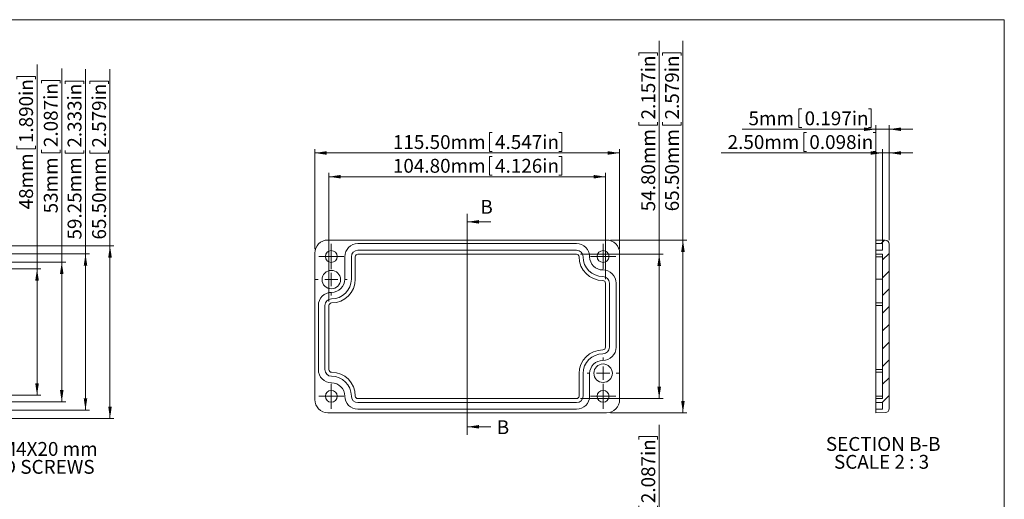
# Model space of a CAD drawing. Units: millimetres. Extents: x -18 to 2584, y 3 to 1385.
# Drawn here: x 177 to 426, y 155 to 276 of the extents above; entities that cross this region are included whole.
import ezdxf

# ---------------------------------------------------------------- set-up
doc = ezdxf.new("R2010")
doc.units = ezdxf.units.MM
doc.styles.add('SLDTEXTSTYLE0', font='TXT', dxfattribs={"width": 0.75})
doc.styles.add('SLDTEXTSTYLE2', font='TXT', dxfattribs={"width": 0.681818})
doc.dimstyles.new('SLDDIMSTYLE0', dxfattribs={"dimtxt": 3.5, "dimasz": 3, "dimexe": 0, "dimexo": 0.0625, "dimgap": 0.875, "dimtad": 2, "dimlfac": 1.5, "dimrnd": 1e-09, "dimzin": 4, "dimdsep": 46, "dimtxsty": 'SLDTEXTSTYLE0', "dimsah": 1, "dimcen": 0.09, "dimadec": 0, "dimazin": 0, "dimtfac": 1, "dimtofl": 0, "dimtmove": 0, "dimatfit": 3, "dimfxl": 0, "dimtolj": 1, "dimtzin": 12, "dimarcsym": 0})
doc.dimstyles.new('SLDDIMSTYLE1', dxfattribs={"dimtxt": 3.5, "dimasz": 3, "dimexe": 0, "dimexo": 0.0625, "dimgap": 0.875, "dimtad": 2, "dimlfac": 1.5, "dimrnd": 1e-09, "dimzin": 12, "dimdsep": 46, "dimtxsty": 'SLDTEXTSTYLE0', "dimsah": 1, "dimcen": 0.09, "dimadec": 0, "dimazin": 0, "dimtfac": 1, "dimtofl": 0, "dimtmove": 0, "dimatfit": 3, "dimfxl": 0, "dimtolj": 1, "dimtzin": 12, "dimarcsym": 0})
doc.dimstyles.new('SLDDIMSTYLE4', dxfattribs={"dimtxt": 3.5, "dimasz": 3, "dimexe": 0, "dimexo": 0.0625, "dimgap": 0.875, "dimtad": 2, "dimlfac": 1.5, "dimrnd": 1e-09, "dimzin": 12, "dimdsep": 46, "dimtxsty": 'SLDTEXTSTYLE0', "dimsah": 1, "dimcen": 0.09, "dimadec": 0, "dimazin": 0, "dimtfac": 1, "dimtofl": 0, "dimtmove": 0, "dimatfit": 3, "dimfxl": 0, "dimtolj": 1, "dimtzin": 12, "dimarcsym": 0})
doc.dimstyles.new('SLDDIMSTYLE5', dxfattribs={"dimtxt": 3.5, "dimasz": 3, "dimexe": 0, "dimexo": 0.0625, "dimgap": 0.875, "dimtad": 2, "dimlfac": 1.5, "dimrnd": 1e-09, "dimzin": 4, "dimdsep": 46, "dimtxsty": 'SLDTEXTSTYLE0', "dimsah": 1, "dimcen": 0.09, "dimadec": 0, "dimazin": 0, "dimtfac": 1, "dimtofl": 0, "dimtmove": 0, "dimatfit": 3, "dimfxl": 0, "dimtolj": 1, "dimtzin": 12, "dimarcsym": 0})

# ---------------------------------------------------------------- blocks, each defined once
blk = doc.blocks.new('*D11')
at = {"color": 7, "linetype": 'Continuous', "lineweight": 0}
for p, q in [((200.17, 219.34), (200.17, 263.96)), ((195.04, 260.95), (199.76, 260.95)), ((195.04, 260.95), (195.04, 260.24)), ((199.76, 260.95), (199.76, 260.24)), ((195.04, 242.7), (195.04, 243.41)), ((195.04, 242.7), (199.76, 242.7)), ((199.76, 242.7), (199.76, 243.41)), ((138.77, 219.34), (201.17, 219.34)), ((200.17, 219.34), (200.17, 175.67)), ((138.77, 175.67), (201.17, 175.67))]:
    blk.add_line(p, q, dxfattribs=at)
for points in [[(200.17, 219.34), (199.72, 216.34), (200.62, 216.34)], [(200.17, 175.67), (200.62, 178.67), (199.72, 178.67)]]:
    blk.add_solid(points, dxfattribs=at)
at = {"color": 7, "linetype": 'Continuous', "lineweight": 0, "char_height": 3.5, "attachment_point": 1, "rotation": 90, "style": 'SLDTEXTSTYLE0'}
for s, insert in [('2.579in', (195.66, 244.12)), ('65.50mm', (195.66, 220.89))]:
    blk.add_mtext(s, dxfattribs=dict(at, insert=insert))
blk = doc.blocks.new('*D12')
at = {"color": 7, "linetype": 'Continuous', "lineweight": 0}
for p, q in [((187.98, 215.17), (187.98, 264.1)), ((182.84, 261.09), (187.56, 261.09)), ((182.84, 261.09), (182.84, 260.38)), ((187.56, 261.09), (187.56, 260.38)), ((182.84, 242.84), (182.84, 243.55)), ((182.84, 242.84), (187.56, 242.84)), ((187.56, 242.84), (187.56, 243.55)), ((141.11, 215.17), (188.98, 215.17)), ((187.98, 215.17), (187.98, 179.84)), ((141.11, 179.84), (188.98, 179.84))]:
    blk.add_line(p, q, dxfattribs=at)
for points in [[(187.98, 215.17), (187.53, 212.17), (188.43, 212.17)], [(187.98, 179.84), (188.43, 182.84), (187.53, 182.84)]]:
    blk.add_solid(points, dxfattribs=at)
at = {"color": 7, "linetype": 'Continuous', "lineweight": 0, "char_height": 3.5, "attachment_point": 1, "rotation": 90, "style": 'SLDTEXTSTYLE0'}
for s, insert in [('2.087in', (183.46, 244.26)), ('53mm', (183.46, 227.5))]:
    blk.add_mtext(s, dxfattribs=dict(at, insert=insert))
blk = doc.blocks.new('*D13')
at = {"color": 7, "linetype": 'Continuous', "lineweight": 0}
for p, q in [((193.98, 217.26), (193.98, 263.96)), ((188.84, 260.95), (193.56, 260.95)), ((188.84, 260.95), (188.84, 260.24)), ((193.56, 260.95), (193.56, 260.24)), ((188.84, 242.7), (188.84, 243.41)), ((188.84, 242.7), (193.56, 242.7)), ((193.56, 242.7), (193.56, 243.41)), ((131.21, 217.26), (194.98, 217.26)), ((193.98, 217.26), (193.98, 177.75)), ((131.21, 177.75), (194.98, 177.75))]:
    blk.add_line(p, q, dxfattribs=at)
for points in [[(193.98, 217.26), (193.53, 214.26), (194.43, 214.26)], [(193.98, 177.75), (194.43, 180.75), (193.53, 180.75)]]:
    blk.add_solid(points, dxfattribs=at)
at = {"color": 7, "linetype": 'Continuous', "lineweight": 0, "char_height": 3.5, "attachment_point": 1, "rotation": 90, "style": 'SLDTEXTSTYLE0'}
for s, insert in [('2.333in', (189.46, 244.12)), ('59.25mm', (189.46, 220.89))]:
    blk.add_mtext(s, dxfattribs=dict(at, insert=insert))
blk = doc.blocks.new('*D15')
at = {"color": 7, "linetype": 'Continuous', "lineweight": 0}
for p, q in [((181.74, 213.51), (181.74, 265.11)), ((176.6, 262.1), (181.32, 262.1)), ((176.6, 262.1), (176.6, 261.39)), ((181.32, 262.1), (181.32, 261.39)), ((176.6, 243.85), (176.6, 244.56)), ((176.6, 243.85), (181.32, 243.85)), ((181.32, 243.85), (181.32, 244.56)), ((132.34, 213.51), (182.74, 213.51)), ((181.74, 213.51), (181.74, 181.51)), ((132.34, 181.51), (182.74, 181.51))]:
    blk.add_line(p, q, dxfattribs=at)
for points in [[(181.74, 213.51), (181.29, 210.51), (182.19, 210.51)], [(181.74, 181.51), (182.19, 184.51), (181.29, 184.51)]]:
    blk.add_solid(points, dxfattribs=at)
at = {"color": 7, "linetype": 'Continuous', "lineweight": 0, "char_height": 3.5, "attachment_point": 1, "rotation": 90, "style": 'SLDTEXTSTYLE0'}
for s, insert in [('1.890in', (177.22, 245.27)), ('48mm', (177.22, 228.51))]:
    blk.add_mtext(s, dxfattribs=dict(at, insert=insert))
blk = doc.blocks.new('SW_NOTE_1')
at = {"color": 0, "linetype": 'Continuous', "lineweight": 0, "char_height": 3.5, "attachment_point": 1, "style": 'SLDTEXTSTYLE0'}
for s, insert in [('FOUR (4) M4X20 mm', (0.5, 1.74)), ('FLAT HEAD SCREWS', (0.5, -2.79))]:
    blk.add_mtext(s, dxfattribs=dict(at, insert=insert))
blk = doc.blocks.new('*D45')
at = {"color": 7, "linetype": 'Continuous', "lineweight": 0}
for p, q in [((296.02, 247.91), (296.02, 243.18)), ((296.02, 247.91), (296.73, 247.91)), ((314.27, 247.91), (313.56, 247.91)), ((314.27, 247.91), (314.27, 243.18)), ((251.9, 218.44), (251.9, 243.77)), ((328.9, 218.44), (328.9, 243.77)), ((251.9, 242.77), (328.9, 242.77)), ((296.02, 243.18), (296.73, 243.18)), ((314.27, 243.18), (313.56, 243.18))]:
    blk.add_line(p, q, dxfattribs=at)
for points in [[(251.9, 242.77), (254.9, 242.32), (254.9, 243.22)], [(328.9, 242.77), (325.9, 243.22), (325.9, 242.32)]]:
    blk.add_solid(points, dxfattribs=at)
at = {"color": 7, "linetype": 'Continuous', "lineweight": 0, "char_height": 3.5, "attachment_point": 1, "style": 'SLDTEXTSTYLE0'}
for s, insert in [('115.50mm', (271.63, 247.28)), ('4.547in', (297.44, 247.28))]:
    blk.add_mtext(s, dxfattribs=dict(at, insert=insert))
blk = doc.blocks.new('*D46')
at = {"color": 7, "linetype": 'Continuous', "lineweight": 0}
for p, q in [((344.9, 220.77), (344.9, 271.09)), ((339.77, 268.09), (344.49, 268.09)), ((339.77, 268.09), (339.77, 267.38)), ((344.49, 268.09), (344.49, 267.38)), ((339.77, 249.84), (339.77, 250.54)), ((339.77, 249.84), (344.49, 249.84)), ((344.49, 249.84), (344.49, 250.54)), ((326.57, 220.77), (345.9, 220.77)), ((344.9, 220.77), (344.9, 177.1)), ((326.57, 177.1), (345.9, 177.1))]:
    blk.add_line(p, q, dxfattribs=at)
for points in [[(344.9, 220.77), (344.45, 217.77), (345.35, 217.77)], [(344.9, 177.1), (345.35, 180.1), (344.45, 180.1)]]:
    blk.add_solid(points, dxfattribs=at)
at = {"color": 7, "linetype": 'Continuous', "lineweight": 0, "char_height": 3.5, "attachment_point": 1, "rotation": 90, "style": 'SLDTEXTSTYLE0'}
for s, insert in [('2.579in', (340.39, 251.25)), ('65.50mm', (340.39, 228.03))]:
    blk.add_mtext(s, dxfattribs=dict(at, insert=insert))
blk = doc.blocks.new('*D47')
at = {"color": 7, "linetype": 'Continuous', "lineweight": 0}
for p, q in [((296.02, 241.91), (296.02, 237.18)), ((296.02, 241.91), (296.73, 241.91)), ((314.27, 241.91), (313.56, 241.91)), ((314.27, 241.91), (314.27, 237.18)), ((255.47, 205.2), (255.47, 237.77)), ((255.47, 236.77), (325.34, 236.77)), ((296.02, 237.18), (296.73, 237.18)), ((314.27, 237.18), (313.56, 237.18)), ((325.34, 210.87), (325.34, 237.77))]:
    blk.add_line(p, q, dxfattribs=at)
for points in [[(255.47, 236.77), (258.47, 236.32), (258.47, 237.22)], [(325.34, 236.77), (322.34, 237.22), (322.34, 236.32)]]:
    blk.add_solid(points, dxfattribs=at)
at = {"color": 7, "linetype": 'Continuous', "lineweight": 0, "char_height": 3.5, "attachment_point": 1, "style": 'SLDTEXTSTYLE0'}
for s, insert in [('104.80mm', (271.63, 241.28)), ('4.126in', (297.44, 241.28))]:
    blk.add_mtext(s, dxfattribs=dict(at, insert=insert))
blk = doc.blocks.new('*D48')
at = {"color": 7, "linetype": 'Continuous', "lineweight": 0}
for p, q in [((338.9, 217.2), (338.9, 271.09)), ((333.77, 268.09), (338.49, 268.09)), ((333.77, 268.09), (333.77, 267.38)), ((338.49, 268.09), (338.49, 267.38)), ((333.77, 249.84), (333.77, 250.54)), ((333.77, 249.84), (338.49, 249.84)), ((338.49, 249.84), (338.49, 250.54)), ((319, 217.2), (339.9, 217.2)), ((338.9, 217.2), (338.9, 180.67)), ((319, 180.67), (339.9, 180.67))]:
    blk.add_line(p, q, dxfattribs=at)
for points in [[(338.9, 217.2), (338.45, 214.2), (339.35, 214.2)], [(338.9, 180.67), (339.35, 183.67), (338.45, 183.67)]]:
    blk.add_solid(points, dxfattribs=at)
at = {"color": 7, "linetype": 'Continuous', "lineweight": 0, "char_height": 3.5, "attachment_point": 1, "rotation": 90, "style": 'SLDTEXTSTYLE0'}
for s, insert in [('2.157in', (334.39, 251.25)), ('54.80mm', (334.39, 228.03))]:
    blk.add_mtext(s, dxfattribs=dict(at, insert=insert))
blk = doc.blocks.new('SW_CENTERMARKSYMBOL_22')
at = {"color": 0, "linetype": 'Continuous', "lineweight": 0}
for p, q in [((0, 3.33), (0, 4)), ((-3.33, 0), (-4, 0)), ((0, 0), (-1.67, 0)), ((0, 0), (0, 1.67)), ((0, 0), (0, -1.67)), ((0, 0), (1.67, 0)), ((3.33, 0), (4, 0)), ((0, -3.33), (0, -4))]:
    blk.add_line(p, q, dxfattribs=at)
blk = doc.blocks.new('SW_CENTERMARKSYMBOL_23')
at = {"color": 0, "linetype": 'Continuous', "lineweight": 0}
for p, q in [((0, 3.33), (0, 4)), ((-3.33, 0), (-4, 0)), ((0, 0), (-1.67, 0)), ((0, 0), (0, 1.67)), ((0, 0), (0, -1.67)), ((0, 0), (1.67, 0)), ((3.33, 0), (4, 0)), ((0, -3.33), (0, -4))]:
    blk.add_line(p, q, dxfattribs=at)
blk = doc.blocks.new('SW_CENTERMARKSYMBOL_24')
at = {"color": 0, "linetype": 'Continuous', "lineweight": 0}
for p, q in [((0, 1.67), (0, 3.17)), ((-1.67, 0), (-3.17, 0)), ((0, 0), (-1.67, 0)), ((0, 0), (0, 1.67)), ((0, 0), (0, -1.67)), ((0, 0), (1.67, 0)), ((1.67, 0), (3.17, 0)), ((0, -1.67), (0, -3.17))]:
    blk.add_line(p, q, dxfattribs=at)
blk = doc.blocks.new('SW_CENTERMARKSYMBOL_25')
at = {"color": 0, "linetype": 'Continuous', "lineweight": 0}
for p, q in [((0, 1.67), (0, 3.17)), ((-1.67, 0), (-3.17, 0)), ((0, 0), (-1.67, 0)), ((0, 0), (0, 1.67)), ((0, 0), (0, -1.67)), ((0, 0), (1.67, 0)), ((1.67, 0), (3.17, 0)), ((0, -1.67), (0, -3.17))]:
    blk.add_line(p, q, dxfattribs=at)
blk = doc.blocks.new('SW_CENTERMARKSYMBOL_26')
at = {"color": 0, "linetype": 'Continuous', "lineweight": 0}
for p, q in [((0, 1.67), (0, 3.17)), ((-1.67, 0), (-3.17, 0)), ((0, 0), (-1.67, 0)), ((0, 0), (0, 1.67)), ((0, 0), (0, -1.67)), ((0, 0), (1.67, 0)), ((1.67, 0), (3.17, 0)), ((0, -1.67), (0, -3.17))]:
    blk.add_line(p, q, dxfattribs=at)
blk = doc.blocks.new('SW_CENTERMARKSYMBOL_27')
at = {"color": 0, "linetype": 'Continuous', "lineweight": 0}
for p, q in [((0, 1.67), (0, 3.17)), ((-1.67, 0), (-3.17, 0)), ((0, 0), (-1.67, 0)), ((0, 0), (0, 1.67)), ((0, 0), (0, -1.67)), ((0, 0), (1.67, 0)), ((1.67, 0), (3.17, 0)), ((0, -1.67), (0, -3.17))]:
    blk.add_line(p, q, dxfattribs=at)
blk = doc.blocks.new('*D56')
at = {"color": 7, "linetype": 'Continuous', "lineweight": 0}
for p, q in [((338.9, 134.83), (338.9, 174.09)), ((333.77, 171.08), (338.49, 171.08)), ((333.77, 171.08), (333.77, 170.37)), ((338.49, 171.08), (338.49, 170.37)), ((333.77, 152.83), (333.77, 153.54)), ((333.77, 152.83), (338.49, 152.83)), ((338.49, 152.83), (338.49, 153.54)), ((330.07, 134.83), (339.9, 134.83)), ((338.9, 134.83), (338.9, 99.49)), ((330.07, 99.49), (339.9, 99.49))]:
    blk.add_line(p, q, dxfattribs=at)
for points in [[(338.9, 134.83), (338.45, 131.83), (339.35, 131.83)], [(338.9, 99.49), (339.35, 102.49), (338.45, 102.49)]]:
    blk.add_solid(points, dxfattribs=at)
at = {"color": 7, "linetype": 'Continuous', "lineweight": 0, "char_height": 3.5, "attachment_point": 1, "rotation": 90, "style": 'SLDTEXTSTYLE0'}
for s, insert in [('2.087in', (334.39, 154.25)), ('53mm', (334.39, 137.49))]:
    blk.add_mtext(s, dxfattribs=dict(at, insert=insert))
blk = doc.blocks.new('*D61')
at = {"color": 7, "linetype": 'Continuous', "lineweight": 0}
for p, q in [((374.21, 253.91), (374.21, 249.18)), ((374.21, 253.91), (374.92, 253.91)), ((392.46, 253.91), (391.75, 253.91)), ((392.46, 253.91), (392.46, 249.18)), ((393.67, 248.77), (359.87, 248.77)), ((374.21, 249.18), (374.92, 249.18)), ((392.46, 249.18), (391.75, 249.18)), ((393.67, 219.2), (393.67, 249.77)), ((393.67, 248.77), (397, 248.77)), ((397, 220.73), (397, 249.77)), ((397, 248.77), (403, 248.77))]:
    blk.add_line(p, q, dxfattribs=at)
for points in [[(393.67, 248.77), (390.67, 249.22), (390.67, 248.32)], [(397, 248.77), (400, 248.32), (400, 249.22)]]:
    blk.add_solid(points, dxfattribs=at)
at = {"color": 7, "linetype": 'Continuous', "lineweight": 0, "char_height": 3.5, "attachment_point": 1, "style": 'SLDTEXTSTYLE0'}
for s, insert in [('5mm', (361.46, 253.28)), ('0.197in', (375.63, 253.28))]:
    blk.add_mtext(s, dxfattribs=dict(at, insert=insert))
blk = doc.blocks.new('*D62')
at = {"color": 7, "linetype": 'Continuous', "lineweight": 0}
for p, q in [((375.41, 247.91), (375.41, 243.18)), ((375.41, 247.91), (376.12, 247.91)), ((393.66, 247.91), (392.95, 247.91)), ((393.66, 247.91), (393.66, 243.18)), ((395.34, 218.2), (395.34, 243.77)), ((397, 220.73), (397, 243.77)), ((395.34, 242.77), (354.6, 242.77)), ((375.41, 243.18), (376.12, 243.18)), ((393.66, 243.18), (392.95, 243.18)), ((395.34, 242.77), (397, 242.77)), ((397, 242.77), (403, 242.77))]:
    blk.add_line(p, q, dxfattribs=at)
for points in [[(395.34, 242.77), (392.34, 243.22), (392.34, 242.32)], [(397, 242.77), (400, 242.32), (400, 243.22)]]:
    blk.add_solid(points, dxfattribs=at)
at = {"color": 7, "linetype": 'Continuous', "lineweight": 0, "char_height": 3.5, "attachment_point": 1, "style": 'SLDTEXTSTYLE0'}
for s, insert in [('2.50mm', (356.19, 247.28)), ('0.098in', (376.83, 247.28))]:
    blk.add_mtext(s, dxfattribs=dict(at, insert=insert))
blk = doc.blocks.new('SW_NOTE_2')
at = {"color": 0, "linetype": 'Continuous', "lineweight": 0, "char_height": 3.5, "attachment_point": 1}
for s, insert, style in [('SECTION B-B ', (0, 4.51), 'SLDTEXTSTYLE0'), ('SCALE 2 : 3', (2.05, -0.01), 'SLDTEXTSTYLE2')]:
    blk.add_mtext(s, dxfattribs=dict(at, insert=insert, style=style))

msp = doc.modelspace()

# ---------------------------------------------------------------- hatches: boundary and pattern name
at = {"linetype": 'Continuous', "lineweight": 0}
h = msp.add_hatch(dxfattribs=at)
h.set_pattern_fill('ANSI31', style=0)
edge = h.paths.add_edge_path(flags=0)
edge.add_line((395.337023, 217.201688), (395.337023, 180.668355))
edge.add_line((395.337023, 180.668355), (393.670356, 180.668355))
edge.add_line((393.670356, 180.668355), (393.670356, 179.668355))
edge.add_line((393.670356, 179.668355), (395.337023, 179.668355))
edge.add_line((395.337023, 179.668355), (395.337023, 178.001688))
edge.add_line((395.337023, 178.001688), (393.670356, 178.001688))
edge.add_line((393.670356, 178.001688), (393.670356, 177.101688))
edge.add_line((393.670356, 177.101688), (396.021142, 177.142721))
edge.add_arc((396.003689, 178.142569), 1, 271, 360)
edge.add_line((397.003689, 178.142569), (397.003689, 219.727474))
edge.add_arc((396.003689, 219.727474), 1, 0, 89)
edge.add_line((396.021142, 220.727322), (393.670356, 220.768355))
edge.add_line((393.670356, 220.768355), (393.670356, 219.868355))
edge.add_line((393.670356, 219.868355), (395.337023, 219.868355))
edge.add_line((395.337023, 219.868355), (395.337023, 218.201688))
edge.add_line((395.337023, 218.201688), (393.670356, 218.201688))
edge.add_line((393.670356, 218.201688), (393.670356, 217.201688))
edge.add_line((393.670356, 217.201688), (395.337023, 217.201688))

# ---------------------------------------------------------------- linework, layer by layer
at = {"color": 7, "linetype": 'Continuous', "lineweight": 0}
for p, q in [((426.082913, 276.467821), (4.813435, 276.467821)), ((426.082913, 276.467821), (426.082913, 2.93021)), ((290.404732, 227.360487), (290.404732, 171.551923)), ((296.404732, 225.360487), (290.404732, 225.360487)), ((296.404732, 173.551923), (290.404732, 173.551923))]:
    msp.add_line(p, q, dxfattribs=at)
at = {"color": 7, "linetype": 'Continuous', "lineweight": 15}
for p, q in [((255.238065, 220.768355), (325.571398, 220.768355)), ((262.804732, 219.868355), (318.004732, 219.868355)), ((393.670356, 219.868355), (393.670356, 220.768355)), ((393.670356, 220.768355), (396.021142, 220.727322)), ((393.670356, 219.868355), (395.337023, 219.868355)), ((393.670356, 218.201688), (393.670356, 219.868355)), ((395.337023, 218.201688), (395.337023, 219.868355)), ((397.003689, 178.142569), (397.003689, 219.727474)), ((251.904732, 180.435022), (251.904732, 217.435022)), ((259.471398, 210.868355), (259.471398, 216.535022)), ((261.138065, 210.868355), (261.138065, 216.535022)), ((262.138065, 210.868355), (262.138065, 216.535022)), ((262.804732, 218.201688), (318.004732, 218.201688)), ((262.804732, 217.201688), (318.004732, 217.201688)), ((328.904732, 217.435022), (328.904732, 180.435022)), ((393.670356, 217.201688), (393.670356, 218.201688)), ((393.670356, 218.201688), (395.337023, 218.201688)), ((393.670356, 217.201688), (395.337023, 217.201688)), ((393.670356, 216.535022), (393.670356, 217.201688)), ((393.670356, 216.535022), (395.337023, 216.535022)), ((393.670356, 210.868355), (393.670356, 216.535022)), ((395.337023, 180.668355), (395.337023, 217.201688)), ((325.338065, 209.868355), (325.338065, 193.668355)), ((326.338065, 209.868355), (326.338065, 193.668355)), ((328.004732, 209.868355), (328.004732, 193.668355)), ((395.337023, 210.868355), (393.670356, 210.868355)), ((393.670356, 204.868355), (393.670356, 210.868355)), ((252.804732, 188.001688), (252.804732, 204.201688)), ((254.471398, 188.001688), (254.471398, 204.201688)), ((255.471398, 188.001688), (255.471398, 204.201688)), ((395.337023, 204.868355), (393.670356, 204.868355)), ((393.670356, 204.201688), (393.670356, 204.868355)), ((393.670356, 204.201688), (395.337023, 204.201688)), ((393.670356, 188.001688), (393.670356, 204.201688)), ((318.671398, 187.001688), (318.671398, 181.335022)), ((319.671398, 187.001688), (319.671398, 181.335022)), ((321.338065, 187.001688), (321.338065, 181.335022)), ((395.337023, 188.001688), (393.670356, 188.001688)), ((393.670356, 187.335022), (393.670356, 188.001688)), ((393.670356, 187.335022), (395.337023, 187.335022)), ((393.670356, 181.335022), (393.670356, 187.335022)), ((318.004732, 180.668355), (262.804732, 180.668355)), ((318.004732, 179.668355), (262.804732, 179.668355)), ((395.337023, 181.335022), (393.670356, 181.335022)), ((393.670356, 180.668355), (393.670356, 181.335022)), ((395.337023, 180.668355), (393.670356, 180.668355)), ((393.670356, 179.668355), (393.670356, 180.668355)), ((395.337023, 179.668355), (393.670356, 179.668355)), ((393.670356, 178.001688), (393.670356, 179.668355)), ((395.337023, 178.001688), (395.337023, 179.668355)), ((325.571398, 177.101688), (255.238065, 177.101688)), ((318.004732, 178.001688), (262.804732, 178.001688)), ((395.337023, 178.001688), (393.670356, 178.001688)), ((393.670356, 177.101688), (393.670356, 178.001688)), ((396.021142, 177.142721), (393.670356, 177.101688))]:
    msp.add_line(p, q, dxfattribs=at)
for centre, radius in [((256.071398, 216.601688), 1.5), ((324.738065, 216.601688), 1.5), ((256.071398, 210.768355), 2.333333), ((324.738065, 187.101688), 2.333333), ((256.071398, 181.268355), 1.5), ((324.738065, 181.268355), 1.5)]:
    msp.add_circle(centre, radius, dxfattribs=at)
for centre, radius, start, end in [((255.238065, 217.435022), 3.333333, 90, 180), ((262.804732, 216.535022), 3.333333, 90, 180), ((318.004732, 216.535022), 3.333333, 360, 90), ((325.571398, 217.435022), 3.333333, 0, 90), ((396.003689, 219.727474), 1, 0, 89), ((262.804732, 216.535022), 1.666667, 90, 180), ((262.804732, 216.535022), 0.666667, 90, 180), ((318.004732, 216.535022), 1.666667, 360, 90), ((318.004732, 216.535022), 0.666667, 360, 90), ((324.671398, 216.535022), 6, 180, 270), ((324.671398, 216.535022), 5, 180, 270), ((324.671398, 216.535022), 3.333333, 180, 270), ((324.671398, 209.868355), 3.333333, 0, 90), ((324.671398, 209.868355), 1.666667, 0, 90), ((256.138065, 210.868355), 3.333333, 270, 0), ((256.138065, 210.868355), 5, 270, 360), ((256.138065, 210.868355), 6, 270, 360), ((324.671398, 209.868355), 0.666667, 0, 90), ((256.138065, 204.201688), 3.333333, 90, 180), ((256.138065, 204.201688), 1.666667, 90, 180), ((256.138065, 204.201688), 0.666667, 90, 180), ((324.671398, 187.001688), 6, 90, 180), ((324.671398, 187.001688), 5, 90, 180), ((324.671398, 193.668355), 3.333333, 270, 360), ((324.671398, 193.668355), 1.666667, 270, 360), ((324.671398, 193.668355), 0.666667, 270, 360), ((324.671398, 187.001688), 3.333333, 90, 180), ((256.138065, 188.001688), 3.333333, 180, 270), ((256.138065, 188.001688), 1.666667, 180, 270), ((256.138065, 188.001688), 0.666667, 180, 270), ((256.138065, 181.335022), 6, 360, 90), ((256.138065, 181.335022), 5, 360, 90), ((256.138065, 181.335022), 3.333333, 360, 90), ((255.238065, 180.435022), 3.333333, 180, 270), ((262.804732, 181.335022), 3.333333, 180, 270), ((262.804732, 181.335022), 1.666667, 180, 270), ((262.804732, 181.335022), 0.666667, 180, 270), ((318.004732, 181.335022), 3.333333, 270, 0), ((318.004732, 181.335022), 0.666667, 270, 0), ((318.004732, 181.335022), 1.666667, 270, 360), ((325.571398, 180.435022), 3.333333, 270, 360), ((396.003689, 178.142569), 1, 271, 360)]:
    msp.add_arc(centre, radius, start, end, dxfattribs=at)
at = {"color": 7, "linetype": 'Continuous', "lineweight": 0}
for points in [[(290.404732, 225.360487), (293.404732, 224.910487), (293.404732, 225.810487)], [(290.404732, 173.551923), (293.404732, 173.101923), (293.404732, 174.001923)]]:
    msp.add_solid(points, dxfattribs=at)

# ---------------------------------------------------------------- block references
for name, p in [('SW_CENTERMARKSYMBOL_24', (256.071398, 216.601688)), ('SW_CENTERMARKSYMBOL_25', (324.738065, 216.601688)), ('SW_CENTERMARKSYMBOL_22', (256.071398, 210.768355)), ('SW_CENTERMARKSYMBOL_23', (324.738065, 187.101688)), ('SW_CENTERMARKSYMBOL_27', (256.071398, 181.268355)), ('SW_CENTERMARKSYMBOL_26', (324.738065, 181.268355)), ('SW_NOTE_1', (151.404301, 167.967146)), ('SW_NOTE_2', (381.007669, 166.459307))]:
    msp.add_blockref(name, p, dxfattribs=at)

# ---------------------------------------------------------------- texts
at = {"color": 7, "linetype": 'Continuous', "char_height": 3.5, "attachment_point": 1, "style": 'SLDTEXTSTYLE0'}
for insert in [(293.727245, 230.909402), (297.869495, 175.195999)]:
    msp.add_mtext('B', dxfattribs=dict(at, insert=insert))

# ---------------------------------------------------------------- dimensions: what is measured, and where the dimension line sits
at = {"color": 7, "linetype": 'Continuous', "lineweight": 0}
for base, p1, p2, angle, dimstyle, picture, middle in [((338.904748, 180.668355), (318.004732, 217.201688), (318.004732, 180.668355), 90, 'SLDDIMSTYLE0', '*D48', (338.904748, 248.768372)), ((344.904748, 177.101688), (325.571398, 220.768355), (325.571398, 177.101688), 90, 'SLDDIMSTYLE0', '*D46', (344.904748, 248.768372)), ((193.975172, 177.754494), (130.208248, 217.256071), (130.208248, 177.754494), 90, 'SLDDIMSTYLE1', '*D13', (193.975172, 241.629533)), ((181.736177, 181.505282), (131.341581, 213.505282), (131.341581, 181.505282), 90, 'SLDDIMSTYLE1', '*D15', (181.736177, 246.016518)), ((200.174614, 175.671949), (137.774914, 219.338616), (137.774914, 175.671949), 90, 'SLDDIMSTYLE0', '*D11', (200.174614, 241.629533)), ((187.975172, 179.838616), (140.108248, 215.171949), (140.108248, 179.838616), 90, 'SLDDIMSTYLE1', '*D12', (187.975172, 245.005867)), ((328.904732, 242.768372), (251.904732, 217.435022), (328.904732, 217.435022), 0, 'SLDDIMSTYLE0', '*D45', (293.659595, 242.768372)), ((397.003689, 242.768372), (395.337023, 217.201688), (397.003689, 219.727474), 0, 'SLDDIMSTYLE5', '*D62', (375.631803, 242.768372)), ((325.338065, 236.768372), (255.471398, 204.201688), (325.338065, 209.868355), 0, 'SLDDIMSTYLE0', '*D47', (293.659595, 236.768372)), ((338.904748, 99.492114), (329.071398, 134.825447), (329.071398, 99.492114), 90, 'SLDDIMSTYLE1', '*D56', (338.904748, 154.99213))]:
    dim = msp.add_linear_dim(base=base, p1=p1, p2=p2, angle=angle, dimstyle=dimstyle, dxfattribs=at)
    dim.commit()
    dim.dimension.update_dxf_attribs({"geometry": picture, "text_midpoint": middle, "dimtype": 160})
dim = msp.add_linear_dim(base=(397.003689, 248.768372), p1=(393.670356, 218.201688), p2=(397.003689, 219.727474), dimstyle='SLDDIMSTYLE4', dxfattribs=at)
dim.commit()
dim.dimension.update_dxf_attribs({"geometry": '*D61', "text_midpoint": (377.670339, 248.768372), "dimtype": 160})

doc.saveas('drawing.dxf')
